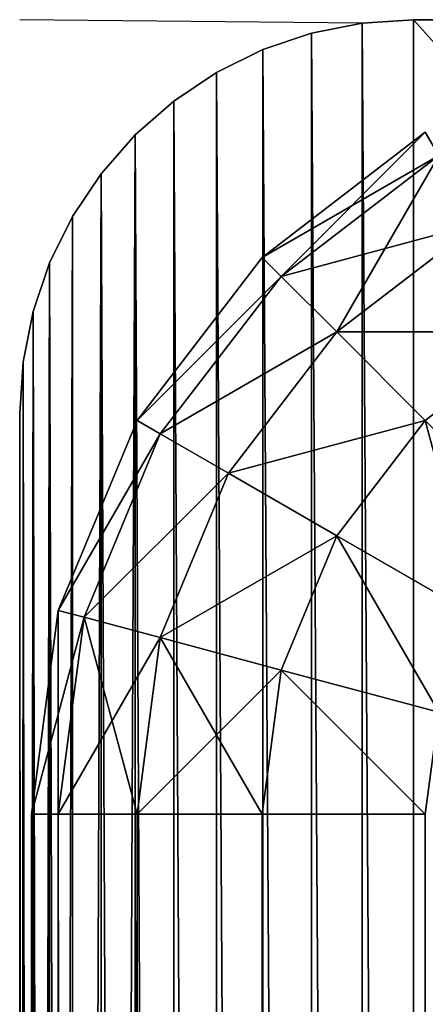
# Model space of a CAD drawing. Extents: x 0 to 60, y -0.1 to 40.
# Drawn here: x 0 to 0.1, y 39.7 to 40 of the extents above; entities that cross this region are included whole.
import ezdxf

# ---------------------------------------------------------------- set-up
doc = ezdxf.new("R2010")
doc.units = 0
doc.header["$LTSCALE"] = 2.54
doc.layers.get('0').update_dxf_attribs({"color": 13, "linetype": 'CONTINUOUS'})

# ---------------------------------------------------------------- blocks, each defined once
blk = doc.blocks.new('GRUPUJ_5')
at = {"color": 0}
for p, q in [((0, 0.1, 73), (0, 1.9, 73)), ((0, 0.1), (0, 1.9)), ((0, 0.1), (0, 1.9)), ((0, 0.1, 73), (0, 1.9, 73)), ((0, 0.1), (0, 0.1, 73)), ((0.00086, 0.08695), (0, 0.1)), ((0.00086, 0.08695, 73), (0, 0.1, 73)), ((0, 0.1), (0, 0.1, 73)), ((0.00086, 0.08695), (0, 0.1)), ((0.00086, 0.08695, 73), (0, 0.1, 73)), ((0.00341, 0.07412), (0.00086, 0.08695)), ((0.00086, 0.08695, 73), (0.00341, 0.07412, 73)), ((0.00086, 0.08695, 73), (0.00086, 0.08695)), ((0.00086, 0.08695, 73), (0.00086, 0.08695)), ((0.00341, 0.07412), (0.00086, 0.08695)), ((0.00086, 0.08695, 73), (0.00341, 0.07412, 73)), ((0.00761, 0.06173), (0.00341, 0.07412)), ((0.00341, 0.07412, 73), (0.00761, 0.06173, 73)), ((0.00341, 0.07412, 73), (0.00341, 0.07412)), ((0.00761, 0.06173), (0.00341, 0.07412)), ((0.00341, 0.07412, 73), (0.00761, 0.06173, 73)), ((0.00341, 0.07412, 73), (0.00341, 0.07412)), ((0.0134, 0.05), (0.00761, 0.06173)), ((0.00761, 0.06173, 73), (0.0134, 0.05, 73)), ((0.00761, 0.06173, 73), (0.00761, 0.06173)), ((0.00761, 0.06173, 73), (0.00761, 0.06173)), ((0.0134, 0.05), (0.00761, 0.06173)), ((0.00761, 0.06173, 73), (0.0134, 0.05, 73)), ((0.02066, 0.03912), (0.0134, 0.05)), ((0.0134, 0.05, 73), (0.02066, 0.03912, 73)), ((0.0134, 0.05, 73), (0.0134, 0.05)), ((0.02066, 0.03912), (0.0134, 0.05)), ((0.0134, 0.05, 73), (0.02066, 0.03912, 73)), ((0.0134, 0.05, 73), (0.0134, 0.05)), ((0.02929, 0.02929), (0.02066, 0.03912)), ((0.02066, 0.03912, 73), (0.02929, 0.02929, 73)), ((0.02066, 0.03912, 73), (0.02066, 0.03912)), ((0.02066, 0.03912, 73), (0.02066, 0.03912)), ((0.02929, 0.02929), (0.02066, 0.03912)), ((0.02066, 0.03912, 73), (0.02929, 0.02929, 73)), ((0.03912, 0.02066), (0.02929, 0.02929)), ((0.02929, 0.02929, 73), (0.03912, 0.02066, 73)), ((0.02929, 0.02929, 73), (0.02929, 0.02929)), ((0.02929, 0.02929, 73), (0.02929, 0.02929)), ((0.03912, 0.02066), (0.02929, 0.02929)), ((0.02929, 0.02929, 73), (0.03912, 0.02066, 73)), ((0.05, 0.0134), (0.03912, 0.02066)), ((0.03912, 0.02066, 73), (0.05, 0.0134, 73)), ((0.03912, 0.02066, 73), (0.03912, 0.02066)), ((0.05, 0.0134), (0.03912, 0.02066)), ((0.03912, 0.02066, 73), (0.05, 0.0134, 73)), ((0.03912, 0.02066, 73), (0.03912, 0.02066)), ((0.06173, 0.00761), (0.05, 0.0134)), ((0.05, 0.0134, 73), (0.06173, 0.00761, 73)), ((0.05, 0.0134, 73), (0.05, 0.0134)), ((0.05, 0.0134, 73), (0.05, 0.0134)), ((0.06173, 0.00761), (0.05, 0.0134)), ((0.05, 0.0134, 73), (0.06173, 0.00761, 73)), ((0.07412, 0.00341), (0.06173, 0.00761)), ((0.06173, 0.00761, 73), (0.07412, 0.00341, 73)), ((0.06173, 0.00761, 73), (0.06173, 0.00761)), ((0.07412, 0.00341), (0.06173, 0.00761)), ((0.06173, 0.00761, 73), (0.07412, 0.00341, 73)), ((0.06173, 0.00761, 73), (0.06173, 0.00761)), ((0.08695, 0.00086), (0.07412, 0.00341)), ((0.07412, 0.00341, 73), (0.08695, 0.00086, 73)), ((0.07412, 0.00341, 73), (0.07412, 0.00341)), ((0.07412, 0.00341, 73), (0.07412, 0.00341)), ((0.08695, 0.00086), (0.07412, 0.00341)), ((0.07412, 0.00341, 73), (0.08695, 0.00086, 73)), ((0.08695, 0.00086), (0, 0)), ((0.08695, 0.00086, 73), (0, 0, 73)), ((0.1, 0), (0.08695, 0.00086)), ((0.1, 0, 73), (0.08695, 0.00086, 73)), ((0.08695, 0.00086, 73), (0.08695, 0.00086)), ((0.1, 0), (0.08695, 0.00086)), ((0.1, 0, 73), (0.08695, 0.00086, 73)), ((0.08695, 0.00086, 73), (0.08695, 0.00086)), ((1.9, 0), (0.1, 0)), ((1.9, 0, 73), (0.1, 0, 73)), ((0.1, 0, 73), (0.1, 0)), ((1.9, 0), (0.1, 0)), ((1.9, 0, 73), (0.1, 0, 73)), ((0.1, 0, 73), (0.1, 0))]:
    blk.add_line(p, q, dxfattribs=at)
mesh = blk.add_polyface(dxfattribs=at)
corners = [(0.00086, 1.91305), (0, 0.1), (0, 1.9), (0.00086, 0.08695), (0.00341, 1.92588), (0.00341, 0.07412), (0.00761, 1.93827), (0.00761, 0.06173), (0.0134, 1.95), (0.0134, 0.05), (0.02066, 0.03912), (0.02066, 1.96088), (0.02929, 1.97071), (0.02929, 0.02929), (0.03912, 1.97934), (0.03912, 0.02066), (0.05, 1.9866), (0.05, 0.0134), (0.06173, 1.99239), (0.06173, 0.00761), (0.07412, 1.99659), (0.07412, 0.00341), (0.08695, 1.99914), (0.08695, 0.00086), (0.1, 2), (0.1, 0), (1.9, 2), (1.9, 0), (1.91305, 1.99914), (1.91305, 0.00086), (1.92588, 1.99659), (1.92588, 0.00341), (1.93827, 1.99239), (1.93827, 0.00761), (1.95, 1.9866), (1.95, 0.0134), (1.96088, 1.97934), (1.96088, 0.02066), (1.97071, 1.97071), (1.97071, 0.02929), (1.97934, 1.96088), (1.97934, 0.03912), (1.9866, 1.95), (1.9866, 0.05), (1.99239, 1.93827), (1.99239, 0.06173), (1.99659, 1.92588), (1.99659, 0.07412), (1.99914, 1.91305), (1.99914, 0.08695), (2, 1.9), (2, 0.1)]
mesh.append_faces([[corners[k] for k in face] for face in [(0, 1, 2), (49, 50, 51)]], dxfattribs={"vtx0": -1, "color": 0})
mesh.append_faces([[corners[k] for k in face] for face in [(1, 0, 3), (3, 4, 5), (5, 6, 7), (7, 8, 9), (9, 8, 10), (10, 12, 13), (13, 14, 15), (15, 16, 17), (17, 18, 19), (19, 20, 21), (21, 22, 23), (23, 24, 25), (25, 26, 27), (27, 28, 29), (29, 30, 31), (31, 32, 33), (33, 34, 35), (35, 36, 37), (37, 38, 39), (39, 40, 41), (41, 42, 43), (43, 44, 45), (45, 46, 47), (47, 48, 49)]], dxfattribs={"vtx0": -1, "vtx1": -1, "color": 0})
mesh.append_faces([[corners[k] for k in face] for face in [(3, 0, 4), (5, 4, 6), (7, 6, 8), (10, 8, 11), (10, 11, 12), (13, 12, 14), (15, 14, 16), (17, 16, 18), (19, 18, 20), (21, 20, 22), (23, 22, 24), (25, 24, 26), (27, 26, 28), (29, 28, 30), (31, 30, 32), (33, 32, 34), (35, 34, 36), (37, 36, 38), (39, 38, 40), (41, 40, 42), (43, 42, 44), (45, 44, 46), (47, 46, 48), (49, 48, 50)]], dxfattribs={"vtx0": -1, "vtx2": -1, "color": 0})
mesh = blk.add_polyface(dxfattribs=at)
corners = [(0.00086, 0.08695, 73), (0, 1.9, 73), (0, 0.1, 73), (0.00086, 1.91305, 73), (0.00341, 0.07412, 73), (0.00341, 1.92588, 73), (0.00761, 0.06173, 73), (0.00761, 1.93827, 73), (0.0134, 0.05, 73), (0.0134, 1.95, 73), (0.02066, 0.03912, 73), (0.02066, 1.96088, 73), (0.02929, 0.02929, 73), (0.02929, 1.97071, 73), (0.03912, 1.97934, 73), (0.03912, 0.02066, 73), (0.05, 1.9866, 73), (0.05, 0.0134, 73), (0.06173, 1.99239, 73), (0.06173, 0.00761, 73), (0.07412, 1.99659, 73), (0.07412, 0.00341, 73), (0.08695, 1.99914, 73), (0.08695, 0.00086, 73), (0.1, 2, 73), (0.1, 0, 73), (1.9, 2, 73), (1.9, 0, 73), (1.91305, 0.00086, 73), (1.91305, 1.99914, 73), (1.92588, 0.00341, 73), (1.92588, 1.99659, 73), (1.93827, 0.00761, 73), (1.93827, 1.99239, 73), (1.95, 0.0134, 73), (1.95, 1.9866, 73), (1.96088, 0.02066, 73), (1.96088, 1.97934, 73), (1.97071, 0.02929, 73), (1.97071, 1.97071, 73), (1.97934, 0.03912, 73), (1.97934, 1.96088, 73), (1.9866, 0.05, 73), (1.9866, 1.95, 73), (1.99239, 0.06173, 73), (1.99239, 1.93827, 73), (1.99659, 0.07412, 73), (1.99659, 1.92588, 73), (1.99914, 0.08695, 73), (1.99914, 1.91305, 73), (2, 0.1, 73), (2, 1.9, 73)]
mesh.append_faces([[corners[k] for k in face] for face in [(0, 1, 2), (49, 50, 51)]], dxfattribs={"vtx0": -1, "color": 0})
mesh.append_faces([[corners[k] for k in face] for face in [(1, 0, 3), (3, 4, 5), (5, 6, 7), (7, 8, 9), (9, 10, 11), (11, 12, 13), (13, 12, 14), (14, 15, 16), (16, 17, 18), (18, 19, 20), (20, 21, 22), (22, 23, 24), (24, 25, 26), (26, 28, 29), (29, 30, 31), (31, 32, 33), (33, 34, 35), (35, 36, 37), (37, 38, 39), (39, 40, 41), (41, 42, 43), (43, 44, 45), (45, 46, 47), (47, 48, 49)]], dxfattribs={"vtx0": -1, "vtx1": -1, "color": 0})
mesh.append_faces([[corners[k] for k in face] for face in [(3, 0, 4), (5, 4, 6), (7, 6, 8), (9, 8, 10), (11, 10, 12), (14, 12, 15), (16, 15, 17), (18, 17, 19), (20, 19, 21), (22, 21, 23), (24, 23, 25), (26, 25, 27), (26, 27, 28), (29, 28, 30), (31, 30, 32), (33, 32, 34), (35, 34, 36), (37, 36, 38), (39, 38, 40), (41, 40, 42), (43, 42, 44), (45, 44, 46), (47, 46, 48), (49, 48, 50)]], dxfattribs={"vtx0": -1, "vtx2": -1, "color": 0})
mesh = blk.add_polyface(dxfattribs=at)
corners = [(0, 1.9, 73), (0, 0.1), (0, 0.1, 73), (0, 1.9)]
mesh.append_faces([[corners[k] for k in face] for face in [(0, 1, 2), (1, 0, 3)]], dxfattribs={"vtx0": -1, "color": 0})
mesh = blk.add_polyface(dxfattribs=at)
corners = [(0, 0.1, 73), (0.00086, 0.08695), (0.00086, 0.08695, 73), (0, 0.1)]
mesh.append_faces([[corners[k] for k in face] for face in [(0, 1, 2), (1, 0, 3)]], dxfattribs={"vtx0": -1, "color": 0})
mesh = blk.add_polyface(dxfattribs=at)
corners = [(0.00086, 0.08695, 73), (0.00341, 0.07412), (0.00341, 0.07412, 73), (0.00086, 0.08695)]
mesh.append_faces([[corners[k] for k in face] for face in [(0, 1, 2), (1, 0, 3)]], dxfattribs={"vtx0": -1, "color": 0})
mesh = blk.add_polyface(dxfattribs=at)
corners = [(0.00341, 0.07412, 73), (0.00761, 0.06173), (0.00761, 0.06173, 73), (0.00341, 0.07412)]
mesh.append_faces([[corners[k] for k in face] for face in [(0, 1, 2), (1, 0, 3)]], dxfattribs={"vtx0": -1, "color": 0})
mesh = blk.add_polyface(dxfattribs=at)
corners = [(0.00761, 0.06173, 73), (0.0134, 0.05), (0.0134, 0.05, 73), (0.00761, 0.06173)]
mesh.append_faces([[corners[k] for k in face] for face in [(0, 1, 2), (1, 0, 3)]], dxfattribs={"vtx0": -1, "color": 0})
mesh = blk.add_polyface(dxfattribs=at)
corners = [(0.0134, 0.05, 73), (0.02066, 0.03912), (0.02066, 0.03912, 73), (0.0134, 0.05)]
mesh.append_faces([[corners[k] for k in face] for face in [(0, 1, 2), (1, 0, 3)]], dxfattribs={"vtx0": -1, "color": 0})
mesh = blk.add_polyface(dxfattribs=at)
corners = [(0.02066, 0.03912, 73), (0.02929, 0.02929), (0.02929, 0.02929, 73), (0.02066, 0.03912)]
mesh.append_faces([[corners[k] for k in face] for face in [(0, 1, 2), (1, 0, 3)]], dxfattribs={"vtx0": -1, "color": 0})
mesh = blk.add_polyface(dxfattribs=at)
corners = [(0.03912, 0.02066, 73), (0.02929, 0.02929), (0.03912, 0.02066), (0.02929, 0.02929, 73)]
mesh.append_faces([[corners[k] for k in face] for face in [(0, 1, 2), (1, 0, 3)]], dxfattribs={"vtx0": -1, "color": 0})
mesh = blk.add_polyface(dxfattribs=at)
corners = [(0.05, 0.0134, 73), (0.03912, 0.02066), (0.05, 0.0134), (0.03912, 0.02066, 73)]
mesh.append_faces([[corners[k] for k in face] for face in [(0, 1, 2), (1, 0, 3)]], dxfattribs={"vtx0": -1, "color": 0})
mesh = blk.add_polyface(dxfattribs=at)
corners = [(0.06173, 0.00761, 73), (0.05, 0.0134), (0.06173, 0.00761), (0.05, 0.0134, 73)]
mesh.append_faces([[corners[k] for k in face] for face in [(0, 1, 2), (1, 0, 3)]], dxfattribs={"vtx0": -1, "color": 0})
mesh = blk.add_polyface(dxfattribs=at)
corners = [(0.07412, 0.00341), (0.06173, 0.00761, 73), (0.06173, 0.00761), (0.07412, 0.00341, 73)]
mesh.append_faces([[corners[k] for k in face] for face in [(0, 1, 2), (1, 0, 3)]], dxfattribs={"vtx0": -1, "color": 0})
mesh = blk.add_polyface(dxfattribs=at)
corners = [(0.08695, 0.00086, 73), (0.07412, 0.00341), (0.08695, 0.00086), (0.07412, 0.00341, 73)]
mesh.append_faces([[corners[k] for k in face] for face in [(0, 1, 2), (1, 0, 3)]], dxfattribs={"vtx0": -1, "color": 0})
mesh = blk.add_polyface(dxfattribs=at)
corners = [(0.1, 0, 73), (0.08695, 0.00086), (0.1, 0), (0.08695, 0.00086, 73)]
mesh.append_faces([[corners[k] for k in face] for face in [(0, 1, 2), (1, 0, 3)]], dxfattribs={"vtx0": -1, "color": 0})
mesh = blk.add_polyface(dxfattribs=at)
corners = [(1.9, 0, 73), (0.1, 0), (1.9, 0), (0.1, 0, 73)]
mesh.append_faces([[corners[k] for k in face] for face in [(0, 1, 2), (1, 0, 3)]], dxfattribs={"vtx0": -1, "color": 0})
blk = doc.blocks.new('GRUPUJ_1')
at = {"color": 0}
for p, q in [((59.94142, 39.94162, 1.8), (59.9, 39.97341, 1.8)), ((59.94142, 39.94162, 0.2), (59.9, 39.97341, 0.2)), ((59.94142, 39.94162, 1.8), (59.9, 39.97341, 1.8)), ((59.94142, 39.94162, 0.2), (59.9, 39.97341, 0.2)), ((59.9366, 39.9368, 1.85176), (59.89659, 39.9675, 1.85176)), ((59.9366, 39.9368, 1.85176), (59.89659, 39.9675, 1.85176)), ((59.9366, 39.9368, 0.14824), (59.89659, 39.9675, 0.14824)), ((59.9366, 39.9368, 0.14824), (59.89659, 39.9675, 0.14824)), ((59.92247, 39.92267, 1.9), (59.8866, 39.9502, 1.9)), ((59.92247, 39.92267, 1.9), (59.8866, 39.9502, 1.9)), ((59.92247, 39.92267, 0.1), (59.8866, 39.9502, 0.1)), ((59.92247, 39.92267, 0.1), (59.8866, 39.9502, 0.1)), ((59.94142, 39.94162, 0.2), (59.9366, 39.9368, 0.14824)), ((59.94142, 39.94162, 1.8), (59.9366, 39.9368, 1.85176)), ((59.94142, 39.94162, 1.8), (59.9366, 39.9368, 1.85176)), ((59.94142, 39.94162, 0.2), (59.9366, 39.9368, 0.14824)), ((59.97321, 39.9002, 0.2), (59.94142, 39.94162, 0.2)), ((59.94142, 39.94162, 1.8), (59.94142, 39.94162, 0.2)), ((59.97321, 39.9002, 1.8), (59.94142, 39.94162, 1.8)), ((59.97321, 39.9002, 0.2), (59.94142, 39.94162, 0.2)), ((59.94142, 39.94162, 1.8), (59.94142, 39.94162, 0.2)), ((59.97321, 39.9002, 1.8), (59.94142, 39.94162, 1.8)), ((59.9366, 39.9368, 1.85176), (59.92247, 39.92267, 1.9)), ((59.9366, 39.9368, 1.85176), (59.92247, 39.92267, 1.9)), ((59.9366, 39.9368, 0.14824), (59.92247, 39.92267, 0.1)), ((59.9366, 39.9368, 0.14824), (59.92247, 39.92267, 0.1)), ((59.9673, 39.89679, 0.14824), (59.9366, 39.9368, 0.14824)), ((59.9673, 39.89679, 1.85176), (59.9366, 39.9368, 1.85176)), ((59.9673, 39.89679, 1.85176), (59.9366, 39.9368, 1.85176)), ((59.9673, 39.89679, 0.14824), (59.9366, 39.9368, 0.14824)), ((59.9, 39.9002, 0.05858), (59.87071, 39.92267, 0.05858)), ((59.9, 39.9002, 0.05858), (59.87071, 39.92267, 0.05858)), ((59.92247, 39.92267, 1.9), (59.9, 39.9002, 1.94142)), ((59.92247, 39.92267, 1.9), (59.9, 39.9002, 1.94142)), ((59.92247, 39.92267, 0.1), (59.9, 39.9002, 0.05858)), ((59.92247, 39.92267, 0.1), (59.9, 39.9002, 0.05858)), ((59.95, 39.8868, 1.9), (59.92247, 39.92267, 1.9)), ((59.95, 39.8868, 1.9), (59.92247, 39.92267, 1.9)), ((59.95, 39.8868, 0.1), (59.92247, 39.92267, 0.1)), ((59.95, 39.8868, 0.1), (59.92247, 39.92267, 0.1)), ((59.9, 39.9002, 0.05858), (59.87071, 39.87091, 0.02679)), ((59.9, 39.9002, 0.05858), (59.87071, 39.87091, 0.02679)), ((59.92247, 39.87091, 1.94142), (59.9, 39.9002, 1.94142)), ((59.92247, 39.87091, 1.94142), (59.9, 39.9002, 1.94142)), ((59.92247, 39.87091, 0.05858), (59.9, 39.9002, 0.05858)), ((59.92247, 39.87091, 0.05858), (59.9, 39.9002, 0.05858)), ((59.97321, 39.9002, 0.2), (59.9673, 39.89679, 0.14824)), ((59.97321, 39.9002, 1.8), (59.9673, 39.89679, 1.85176)), ((59.97321, 39.9002, 1.8), (59.9673, 39.89679, 1.85176)), ((59.97321, 39.9002, 0.2), (59.9673, 39.89679, 0.14824)), ((59.99319, 39.85196, 0.2), (59.97321, 39.9002, 0.2)), ((59.97321, 39.9002, 1.8), (59.97321, 39.9002, 0.2)), ((59.99319, 39.85196, 1.8), (59.97321, 39.9002, 1.8)), ((59.97321, 39.9002, 1.8), (59.97321, 39.9002, 0.2)), ((59.99319, 39.85196, 1.8), (59.97321, 39.9002, 1.8)), ((59.99319, 39.85196, 0.2), (59.97321, 39.9002, 0.2)), ((59.9673, 39.89679, 1.85176), (59.95, 39.8868, 1.9)), ((59.9673, 39.89679, 1.85176), (59.95, 39.8868, 1.9)), ((59.9673, 39.89679, 0.14824), (59.95, 39.8868, 0.1)), ((59.9673, 39.89679, 0.14824), (59.95, 39.8868, 0.1)), ((59.9866, 39.8502, 1.85176), (59.9673, 39.89679, 1.85176)), ((59.9866, 39.8502, 1.85176), (59.9673, 39.89679, 1.85176)), ((59.9866, 39.8502, 0.14824), (59.9673, 39.89679, 0.14824)), ((59.9866, 39.8502, 0.14824), (59.9673, 39.89679, 0.14824)), ((59.95, 39.8868, 1.9), (59.92247, 39.87091, 1.94142)), ((59.95, 39.8868, 1.9), (59.92247, 39.87091, 1.94142)), ((59.95, 39.8868, 0.1), (59.92247, 39.87091, 0.05858)), ((59.95, 39.8868, 0.1), (59.92247, 39.87091, 0.05858)), ((59.9673, 39.84503, 1.9), (59.95, 39.8868, 1.9)), ((59.9673, 39.84503, 1.9), (59.95, 39.8868, 1.9)), ((59.9673, 39.84503, 0.1), (59.95, 39.8868, 0.1)), ((59.9673, 39.84503, 0.1), (59.95, 39.8868, 0.1)), ((59.92247, 39.87091, 1.94142), (59.8866, 39.8502, 1.97321)), ((59.92247, 39.87091, 1.94142), (59.8866, 39.8502, 1.97321)), ((59.92247, 39.87091, 0.05858), (59.8866, 39.8502, 0.02679)), ((59.92247, 39.87091, 0.05858), (59.8866, 39.8502, 0.02679)), ((59.9366, 39.8368, 1.94142), (59.92247, 39.87091, 1.94142)), ((59.9366, 39.8368, 0.05858), (59.92247, 39.87091, 0.05858)), ((59.9366, 39.8368, 1.94142), (59.92247, 39.87091, 1.94142)), ((59.9366, 39.8368, 0.05858), (59.92247, 39.87091, 0.05858)), ((59.99319, 39.85196, 0.2), (59.9866, 39.8502, 0.14824)), ((59.99319, 39.85196, 1.8), (59.9866, 39.8502, 1.85176)), ((59.99319, 39.85196, 1.8), (59.9866, 39.8502, 1.85176)), ((59.99319, 39.85196, 0.2), (59.9866, 39.8502, 0.14824)), ((59.99319, 39.85196, 1.8), (59.99319, 39.85196, 0.2)), ((60, 39.8002, 0.2), (59.99319, 39.85196, 0.2)), ((60, 39.8002, 0.2), (59.99319, 39.85196, 0.2)), ((59.99319, 39.85196, 1.8), (59.99319, 39.85196, 0.2)), ((60, 39.8002, 1.8), (59.99319, 39.85196, 1.8)), ((60, 39.8002, 1.8), (59.99319, 39.85196, 1.8)), ((59.9866, 39.8502, 0.14824), (59.9673, 39.84503, 0.1)), ((59.9866, 39.8502, 1.85176), (59.9673, 39.84503, 1.9)), ((59.9866, 39.8502, 1.85176), (59.9673, 39.84503, 1.9)), ((59.9866, 39.8502, 0.14824), (59.9673, 39.84503, 0.1)), ((59.99319, 39.8002, 0.14824), (59.9866, 39.8502, 0.14824)), ((59.99319, 39.8002, 0.14824), (59.9866, 39.8502, 0.14824)), ((59.99319, 39.8002, 1.85176), (59.9866, 39.8502, 1.85176)), ((59.99319, 39.8002, 1.85176), (59.9866, 39.8502, 1.85176)), ((59.9673, 39.84503, 1.9), (59.9366, 39.8368, 1.94142)), ((59.9673, 39.84503, 0.1), (59.9366, 39.8368, 0.05858)), ((59.9673, 39.84503, 1.9), (59.9366, 39.8368, 1.94142)), ((59.9673, 39.84503, 0.1), (59.9366, 39.8368, 0.05858)), ((59.97321, 39.8002, 0.1), (59.9673, 39.84503, 0.1)), ((59.97321, 39.8002, 1.9), (59.9673, 39.84503, 1.9)), ((59.97321, 39.8002, 0.1), (59.9673, 39.84503, 0.1)), ((59.97321, 39.8002, 1.9), (59.9673, 39.84503, 1.9)), ((59.9366, 39.8368, 1.94142), (59.89659, 39.82608, 1.97321)), ((59.9366, 39.8368, 1.94142), (59.89659, 39.82608, 1.97321)), ((59.9366, 39.8368, 0.05858), (59.89659, 39.82608, 0.02679)), ((59.9366, 39.8368, 0.05858), (59.89659, 39.82608, 0.02679)), ((59.94142, 39.8002, 1.94142), (59.9366, 39.8368, 1.94142)), ((59.94142, 39.8002, 0.05858), (59.9366, 39.8368, 0.05858)), ((59.94142, 39.8002, 1.94142), (59.9366, 39.8368, 1.94142)), ((59.94142, 39.8002, 0.05858), (59.9366, 39.8368, 0.05858)), ((59.9, 39.8002, 1.97321), (59.94142, 39.8002, 1.94142)), ((59.9, 39.8002, 0.02679), (59.94142, 39.8002, 0.05858)), ((59.9, 39.8002, 0.02679), (59.94142, 39.8002, 0.05858)), ((59.9, 39.8002, 1.97321), (59.94142, 39.8002, 1.94142)), ((59.94142, 39.8002, 0.05858), (59.94142, 0.09979, 0.05858)), ((59.94142, 39.8002, 0.05858), (59.97321, 39.8002, 0.1)), ((59.94142, 39.8002, 0.05858), (59.97321, 39.8002, 0.1)), ((59.94142, 39.8002, 1.94142), (59.97321, 39.8002, 1.9)), ((59.94142, 39.8002, 0.05858), (59.94142, 0.09979, 0.05858)), ((59.94142, 39.8002, 1.94142), (59.97321, 39.8002, 1.9)), ((59.94142, 39.8002, 1.94142), (59.94142, 0.09979, 1.94142)), ((59.94142, 39.8002, 1.94142), (59.94142, 0.09979, 1.94142)), ((59.97321, 39.8002, 0.1), (59.97321, 0.09979, 0.1)), ((59.97321, 39.8002, 0.1), (59.99319, 39.8002, 0.14824)), ((59.97321, 39.8002, 1.9), (59.99319, 39.8002, 1.85176)), ((59.97321, 39.8002, 0.1), (59.97321, 0.09979, 0.1)), ((59.97321, 39.8002, 0.1), (59.99319, 39.8002, 0.14824)), ((59.97321, 39.8002, 1.9), (59.97321, 0.09979, 1.9)), ((59.97321, 39.8002, 1.9), (59.99319, 39.8002, 1.85176)), ((59.97321, 39.8002, 1.9), (59.97321, 0.09979, 1.9)), ((59.99319, 39.8002, 0.14824), (60, 39.8002, 0.2)), ((59.99319, 39.8002, 1.85176), (60, 39.8002, 1.8)), ((59.99319, 39.8002, 1.85176), (60, 39.8002, 1.8)), ((59.99319, 39.8002, 1.85176), (59.99319, 0.09979, 1.85176)), ((59.99319, 39.8002, 0.14824), (59.99319, 0.09979, 0.14824)), ((59.99319, 39.8002, 0.14824), (59.99319, 0.09979, 0.14824)), ((59.99319, 39.8002, 0.14824), (60, 39.8002, 0.2)), ((59.99319, 39.8002, 1.85176), (59.99319, 0.09979, 1.85176)), ((60, 39.8002, 0.2), (60, 39.8002, 1.8)), ((60, 39.8002, 1.8), (60, 0.09979, 1.8)), ((60, 39.8002, 0.2), (60, 0.09979, 0.2)), ((60, 39.8002, 0.2), (60, 0.09979, 0.2)), ((60, 39.8002, 0.2), (60, 39.8002, 1.8)), ((60, 39.8002, 1.8), (60, 0.09979, 1.8))]:
    blk.add_line(p, q, dxfattribs=at)
at = {"color": 43}
mesh = blk.add_polyface(dxfattribs=at)
corners = [(59.89659, 39.9675, 1.85176), (59.94142, 39.94162, 1.8), (59.9, 39.97341, 1.8), (59.9366, 39.9368, 1.85176)]
mesh.append_faces([[corners[k] for k in face] for face in [(0, 1, 2), (1, 0, 3)]], dxfattribs={"vtx0": -1, "color": 43})
mesh = blk.add_polyface(dxfattribs=at)
corners = [(59.9, 39.97341, 0.2), (59.9366, 39.9368, 0.14824), (59.89659, 39.9675, 0.14824), (59.94142, 39.94162, 0.2)]
mesh.append_faces([[corners[k] for k in face] for face in [(0, 1, 2), (1, 0, 3)]], dxfattribs={"vtx0": -1, "color": 43})
mesh = blk.add_polyface(dxfattribs=at)
corners = [(59.9, 39.97341, 1.8), (59.94142, 39.94162, 0.2), (59.9, 39.97341, 0.2), (59.94142, 39.94162, 1.8)]
mesh.append_faces([[corners[k] for k in face] for face in [(0, 1, 2), (1, 0, 3)]], dxfattribs={"vtx0": -1, "color": 43})
mesh = blk.add_polyface(dxfattribs=at)
corners = [(59.8866, 39.9502, 1.9), (59.9366, 39.9368, 1.85176), (59.89659, 39.9675, 1.85176), (59.92247, 39.92267, 1.9)]
mesh.append_faces([[corners[k] for k in face] for face in [(0, 1, 2), (1, 0, 3)]], dxfattribs={"vtx0": -1, "color": 43})
mesh = blk.add_polyface(dxfattribs=at)
corners = [(59.89659, 39.9675, 0.14824), (59.92247, 39.92267, 0.1), (59.8866, 39.9502, 0.1), (59.9366, 39.9368, 0.14824)]
mesh.append_faces([[corners[k] for k in face] for face in [(0, 1, 2), (1, 0, 3)]], dxfattribs={"vtx0": -1, "color": 43})
mesh = blk.add_polyface(dxfattribs=at)
corners = [(59.87071, 39.92267, 1.94142), (59.92247, 39.92267, 1.9), (59.8866, 39.9502, 1.9), (59.9, 39.9002, 1.94142)]
mesh.append_faces([[corners[k] for k in face] for face in [(0, 1, 2), (1, 0, 3)]], dxfattribs={"vtx0": -1, "color": 43})
mesh = blk.add_polyface(dxfattribs=at)
corners = [(59.87071, 39.92267, 0.05858), (59.92247, 39.92267, 0.1), (59.9, 39.9002, 0.05858), (59.8866, 39.9502, 0.1)]
mesh.append_faces([[corners[k] for k in face] for face in [(0, 1, 2), (1, 0, 3)]], dxfattribs={"vtx0": -1, "color": 43})
mesh = blk.add_polyface(dxfattribs=at)
corners = [(59.9366, 39.9368, 0.14824), (59.97321, 39.9002, 0.2), (59.9673, 39.89679, 0.14824), (59.94142, 39.94162, 0.2)]
mesh.append_faces([[corners[k] for k in face] for face in [(0, 1, 2), (1, 0, 3)]], dxfattribs={"vtx0": -1, "color": 43})
mesh = blk.add_polyface(dxfattribs=at)
corners = [(59.97321, 39.9002, 1.8), (59.9366, 39.9368, 1.85176), (59.9673, 39.89679, 1.85176), (59.94142, 39.94162, 1.8)]
mesh.append_faces([[corners[k] for k in face] for face in [(0, 1, 2), (1, 0, 3)]], dxfattribs={"vtx0": -1, "color": 43})
mesh = blk.add_polyface(dxfattribs=at)
corners = [(59.94142, 39.94162, 0.2), (59.97321, 39.9002, 1.8), (59.97321, 39.9002, 0.2), (59.94142, 39.94162, 1.8)]
mesh.append_faces([[corners[k] for k in face] for face in [(0, 1, 2), (1, 0, 3)]], dxfattribs={"vtx0": -1, "color": 43})
mesh = blk.add_polyface(dxfattribs=at)
corners = [(59.9673, 39.89679, 1.85176), (59.92247, 39.92267, 1.9), (59.95, 39.8868, 1.9), (59.9366, 39.9368, 1.85176)]
mesh.append_faces([[corners[k] for k in face] for face in [(0, 1, 2), (1, 0, 3)]], dxfattribs={"vtx0": -1, "color": 43})
mesh = blk.add_polyface(dxfattribs=at)
corners = [(59.92247, 39.92267, 0.1), (59.9673, 39.89679, 0.14824), (59.95, 39.8868, 0.1), (59.9366, 39.9368, 0.14824)]
mesh.append_faces([[corners[k] for k in face] for face in [(0, 1, 2), (1, 0, 3)]], dxfattribs={"vtx0": -1, "color": 43})
mesh = blk.add_polyface(dxfattribs=at)
corners = [(59.87071, 39.92267, 0.05858), (59.87071, 39.87091, 0.02679), (59.85, 39.8868, 0.02679), (59.9, 39.9002, 0.05858)]
mesh.append_faces([[corners[k] for k in face] for face in [(0, 1, 2), (1, 0, 3)]], dxfattribs={"vtx0": -1, "color": 43})
mesh = blk.add_polyface(dxfattribs=at)
corners = [(59.95, 39.8868, 1.9), (59.9, 39.9002, 1.94142), (59.92247, 39.87091, 1.94142), (59.92247, 39.92267, 1.9)]
mesh.append_faces([[corners[k] for k in face] for face in [(0, 1, 2), (1, 0, 3)]], dxfattribs={"vtx0": -1, "color": 43})
mesh = blk.add_polyface(dxfattribs=at)
corners = [(59.9, 39.9002, 0.05858), (59.95, 39.8868, 0.1), (59.92247, 39.87091, 0.05858), (59.92247, 39.92267, 0.1)]
mesh.append_faces([[corners[k] for k in face] for face in [(0, 1, 2), (1, 0, 3)]], dxfattribs={"vtx0": -1, "color": 43})
mesh = blk.add_polyface(dxfattribs=at)
corners = [(59.8866, 39.8502, 1.97321), (59.9, 39.9002, 1.94142), (59.87071, 39.87091, 1.97321), (59.92247, 39.87091, 1.94142)]
mesh.append_faces([[corners[k] for k in face] for face in [(0, 1, 2), (1, 0, 3)]], dxfattribs={"vtx0": -1, "color": 43})
mesh = blk.add_polyface(dxfattribs=at)
corners = [(59.9, 39.9002, 0.05858), (59.8866, 39.8502, 0.02679), (59.87071, 39.87091, 0.02679), (59.92247, 39.87091, 0.05858)]
mesh.append_faces([[corners[k] for k in face] for face in [(0, 1, 2), (1, 0, 3)]], dxfattribs={"vtx0": -1, "color": 43})
mesh = blk.add_polyface(dxfattribs=at)
corners = [(59.99319, 39.85196, 1.8), (59.9673, 39.89679, 1.85176), (59.9866, 39.8502, 1.85176), (59.97321, 39.9002, 1.8)]
mesh.append_faces([[corners[k] for k in face] for face in [(0, 1, 2), (1, 0, 3)]], dxfattribs={"vtx0": -1, "color": 43})
mesh = blk.add_polyface(dxfattribs=at)
corners = [(59.9673, 39.89679, 0.14824), (59.99319, 39.85196, 0.2), (59.9866, 39.8502, 0.14824), (59.97321, 39.9002, 0.2)]
mesh.append_faces([[corners[k] for k in face] for face in [(0, 1, 2), (1, 0, 3)]], dxfattribs={"vtx0": -1, "color": 43})
mesh = blk.add_polyface(dxfattribs=at)
corners = [(59.97321, 39.9002, 0.2), (59.99319, 39.85196, 1.8), (59.99319, 39.85196, 0.2), (59.97321, 39.9002, 1.8)]
mesh.append_faces([[corners[k] for k in face] for face in [(0, 1, 2), (1, 0, 3)]], dxfattribs={"vtx0": -1, "color": 43})
mesh = blk.add_polyface(dxfattribs=at)
corners = [(59.9866, 39.8502, 1.85176), (59.95, 39.8868, 1.9), (59.9673, 39.84503, 1.9), (59.9673, 39.89679, 1.85176)]
mesh.append_faces([[corners[k] for k in face] for face in [(0, 1, 2), (1, 0, 3)]], dxfattribs={"vtx0": -1, "color": 43})
mesh = blk.add_polyface(dxfattribs=at)
corners = [(59.95, 39.8868, 0.1), (59.9866, 39.8502, 0.14824), (59.9673, 39.84503, 0.1), (59.9673, 39.89679, 0.14824)]
mesh.append_faces([[corners[k] for k in face] for face in [(0, 1, 2), (1, 0, 3)]], dxfattribs={"vtx0": -1, "color": 43})
mesh = blk.add_polyface(dxfattribs=at)
corners = [(59.9673, 39.84503, 1.9), (59.92247, 39.87091, 1.94142), (59.9366, 39.8368, 1.94142), (59.95, 39.8868, 1.9)]
mesh.append_faces([[corners[k] for k in face] for face in [(0, 1, 2), (1, 0, 3)]], dxfattribs={"vtx0": -1, "color": 43})
mesh = blk.add_polyface(dxfattribs=at)
corners = [(59.92247, 39.87091, 0.05858), (59.9673, 39.84503, 0.1), (59.9366, 39.8368, 0.05858), (59.95, 39.8868, 0.1)]
mesh.append_faces([[corners[k] for k in face] for face in [(0, 1, 2), (1, 0, 3)]], dxfattribs={"vtx0": -1, "color": 43})
mesh = blk.add_polyface(dxfattribs=at)
corners = [(59.89659, 39.82608, 1.97321), (59.92247, 39.87091, 1.94142), (59.8866, 39.8502, 1.97321), (59.9366, 39.8368, 1.94142)]
mesh.append_faces([[corners[k] for k in face] for face in [(0, 1, 2), (1, 0, 3)]], dxfattribs={"vtx0": -1, "color": 43})
mesh = blk.add_polyface(dxfattribs=at)
corners = [(59.92247, 39.87091, 0.05858), (59.89659, 39.82608, 0.02679), (59.8866, 39.8502, 0.02679), (59.9366, 39.8368, 0.05858)]
mesh.append_faces([[corners[k] for k in face] for face in [(0, 1, 2), (1, 0, 3)]], dxfattribs={"vtx0": -1, "color": 43})
mesh = blk.add_polyface(dxfattribs=at)
corners = [(59.9866, 39.8502, 0.14824), (60, 39.8002, 0.2), (59.99319, 39.8002, 0.14824), (59.99319, 39.85196, 0.2)]
mesh.append_faces([[corners[k] for k in face] for face in [(0, 1, 2), (1, 0, 3)]], dxfattribs={"vtx0": -1, "color": 43})
mesh = blk.add_polyface(dxfattribs=at)
corners = [(59.99319, 39.85196, 1.8), (59.99319, 39.8002, 1.85176), (60, 39.8002, 1.8), (59.9866, 39.8502, 1.85176)]
mesh.append_faces([[corners[k] for k in face] for face in [(0, 1, 2), (1, 0, 3)]], dxfattribs={"vtx0": -1, "color": 43})
mesh = blk.add_polyface(dxfattribs=at)
corners = [(59.99319, 39.85196, 0.2), (60, 39.8002, 1.8), (60, 39.8002, 0.2), (59.99319, 39.85196, 1.8)]
mesh.append_faces([[corners[k] for k in face] for face in [(0, 1, 2), (1, 0, 3)]], dxfattribs={"vtx0": -1, "color": 43})
mesh = blk.add_polyface(dxfattribs=at)
corners = [(59.9673, 39.84503, 0.1), (59.99319, 39.8002, 0.14824), (59.97321, 39.8002, 0.1), (59.9866, 39.8502, 0.14824)]
mesh.append_faces([[corners[k] for k in face] for face in [(0, 1, 2), (1, 0, 3)]], dxfattribs={"vtx0": -1, "color": 43})
mesh = blk.add_polyface(dxfattribs=at)
corners = [(59.9866, 39.8502, 1.85176), (59.97321, 39.8002, 1.9), (59.99319, 39.8002, 1.85176), (59.9673, 39.84503, 1.9)]
mesh.append_faces([[corners[k] for k in face] for face in [(0, 1, 2), (1, 0, 3)]], dxfattribs={"vtx0": -1, "color": 43})
mesh = blk.add_polyface(dxfattribs=at)
corners = [(59.9366, 39.8368, 0.05858), (59.97321, 39.8002, 0.1), (59.94142, 39.8002, 0.05858), (59.9673, 39.84503, 0.1)]
mesh.append_faces([[corners[k] for k in face] for face in [(0, 1, 2), (1, 0, 3)]], dxfattribs={"vtx0": -1, "color": 43})
mesh = blk.add_polyface(dxfattribs=at)
corners = [(59.9673, 39.84503, 1.9), (59.94142, 39.8002, 1.94142), (59.97321, 39.8002, 1.9), (59.9366, 39.8368, 1.94142)]
mesh.append_faces([[corners[k] for k in face] for face in [(0, 1, 2), (1, 0, 3)]], dxfattribs={"vtx0": -1, "color": 43})
mesh = blk.add_polyface(dxfattribs=at)
corners = [(59.9, 39.8002, 1.97321), (59.9366, 39.8368, 1.94142), (59.89659, 39.82608, 1.97321), (59.94142, 39.8002, 1.94142)]
mesh.append_faces([[corners[k] for k in face] for face in [(0, 1, 2), (1, 0, 3)]], dxfattribs={"vtx0": -1, "color": 43})
mesh = blk.add_polyface(dxfattribs=at)
corners = [(59.9366, 39.8368, 0.05858), (59.9, 39.8002, 0.02679), (59.89659, 39.82608, 0.02679), (59.94142, 39.8002, 0.05858)]
mesh.append_faces([[corners[k] for k in face] for face in [(0, 1, 2), (1, 0, 3)]], dxfattribs={"vtx0": -1, "color": 43})
mesh = blk.add_polyface(dxfattribs=at)
corners = [(59.94142, 39.8002, 0.05858), (59.9, 0.09979, 0.02679), (59.9, 39.8002, 0.02679), (59.94142, 0.09979, 0.05858)]
mesh.append_faces([[corners[k] for k in face] for face in [(0, 1, 2), (1, 0, 3)]], dxfattribs={"vtx0": -1, "color": 43})
mesh = blk.add_polyface(dxfattribs=at)
corners = [(59.94142, 0.09979, 1.94142), (59.9, 39.8002, 1.97321), (59.9, 0.09979, 1.97321), (59.94142, 39.8002, 1.94142)]
mesh.append_faces([[corners[k] for k in face] for face in [(0, 1, 2), (1, 0, 3)]], dxfattribs={"vtx0": -1, "color": 43})
mesh = blk.add_polyface(dxfattribs=at)
corners = [(59.94142, 39.8002, 0.05858), (59.97321, 0.09979, 0.1), (59.94142, 0.09979, 0.05858), (59.97321, 39.8002, 0.1)]
mesh.append_faces([[corners[k] for k in face] for face in [(0, 1, 2), (1, 0, 3)]], dxfattribs={"vtx0": -1, "color": 43})
mesh = blk.add_polyface(dxfattribs=at)
corners = [(59.97321, 39.8002, 1.9), (59.94142, 0.09979, 1.94142), (59.97321, 0.09979, 1.9), (59.94142, 39.8002, 1.94142)]
mesh.append_faces([[corners[k] for k in face] for face in [(0, 1, 2), (1, 0, 3)]], dxfattribs={"vtx0": -1, "color": 43})
mesh = blk.add_polyface(dxfattribs=at)
corners = [(59.97321, 39.8002, 0.1), (59.99319, 0.09979, 0.14824), (59.97321, 0.09979, 0.1), (59.99319, 39.8002, 0.14824)]
mesh.append_faces([[corners[k] for k in face] for face in [(0, 1, 2), (1, 0, 3)]], dxfattribs={"vtx0": -1, "color": 43})
mesh = blk.add_polyface(dxfattribs=at)
corners = [(59.99319, 39.8002, 1.85176), (59.97321, 0.09979, 1.9), (59.99319, 0.09979, 1.85176), (59.97321, 39.8002, 1.9)]
mesh.append_faces([[corners[k] for k in face] for face in [(0, 1, 2), (1, 0, 3)]], dxfattribs={"vtx0": -1, "color": 43})
mesh = blk.add_polyface(dxfattribs=at)
corners = [(60, 39.8002, 1.8), (59.99319, 0.09979, 1.85176), (60, 0.09979, 1.8), (59.99319, 39.8002, 1.85176)]
mesh.append_faces([[corners[k] for k in face] for face in [(0, 1, 2), (1, 0, 3)]], dxfattribs={"vtx0": -1, "color": 43})
mesh = blk.add_polyface(dxfattribs=at)
corners = [(59.99319, 39.8002, 0.14824), (60, 0.09979, 0.2), (59.99319, 0.09979, 0.14824), (60, 39.8002, 0.2)]
mesh.append_faces([[corners[k] for k in face] for face in [(0, 1, 2), (1, 0, 3)]], dxfattribs={"vtx0": -1, "color": 43})
mesh = blk.add_polyface(dxfattribs=at)
corners = [(60, 39.8002, 0.2), (60, 0.09979, 1.8), (60, 0.09979, 0.2), (60, 39.8002, 1.8)]
mesh.append_faces([[corners[k] for k in face] for face in [(0, 1, 2), (1, 0, 3)]], dxfattribs={"vtx0": -1, "color": 43})

msp = doc.modelspace()

# ---------------------------------------------------------------- block references
at = {"color": 250, "extrusion": (1.71444e-13, -7.65714e-16, -1), "rotation": 180}
msp.add_blockref('GRUPUJ_5', (0, 40, -73), dxfattribs=at)
at = {"color": 0, "extrusion": (1.72221e-13, 0, -1)}
msp.add_blockref('GRUPUJ_1', (-60.003, -0.002, -75.0002), dxfattribs=at)

doc.saveas('drawing.dxf')
